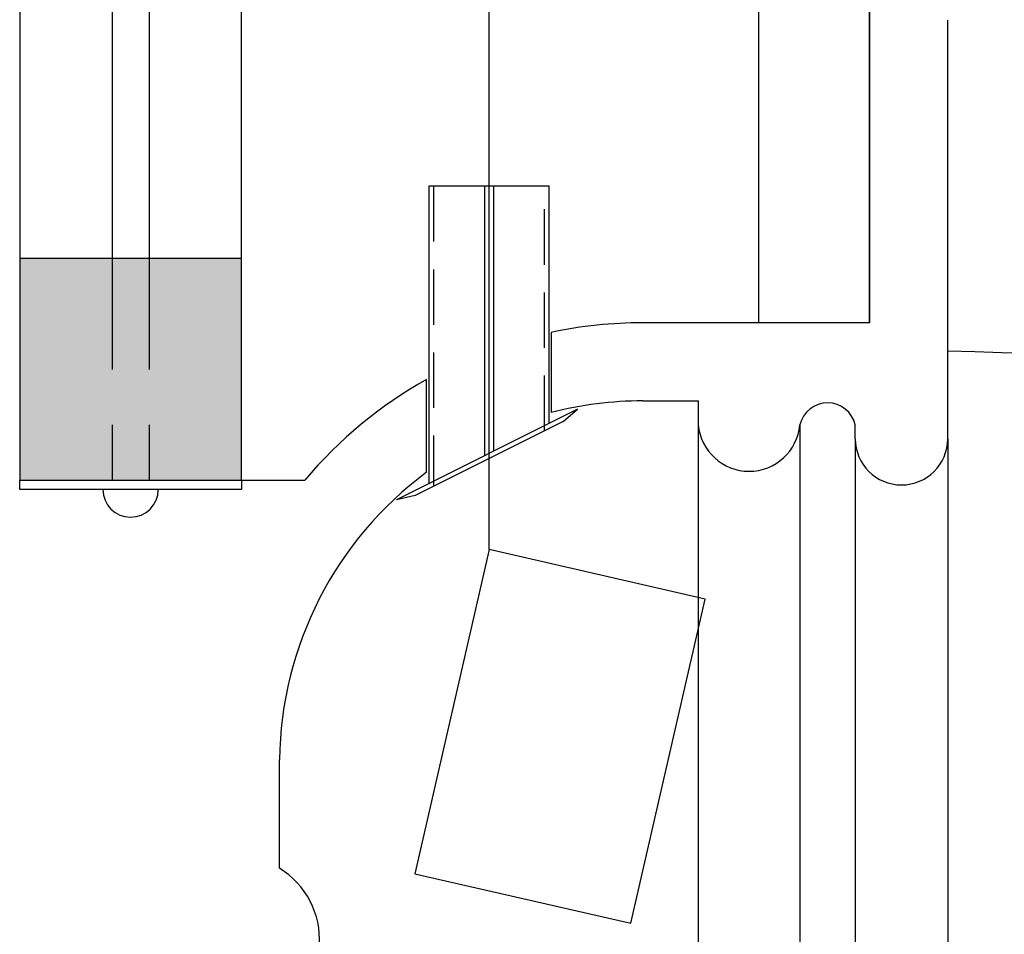
# Model space of a CAD drawing. Units: inches. Extents: x 1594 to 3961, y 412 to 1693.
# Drawn here: x 2375 to 2428, y 1070 to 1119 of the extents above; entities that cross this region are included whole.
import ezdxf

# ---------------------------------------------------------------- set-up
doc = ezdxf.new("R2010")
doc.units = ezdxf.units.IN
doc.header["$LTSCALE"] = 48
doc.header["$MEASUREMENT"] = 0
doc.linetypes.add('HIDDEN2', pattern=[0.1875, 0.125, -0.0625])
doc.linetypes.add('HIDDEN3', pattern=[0.09375, 0.0625, -0.03125])
doc.layers.add('Section', color=7, linetype='Continuous')

msp = doc.modelspace()

# ---------------------------------------------------------------- hatches: boundary and pattern name
at = {"layer": 'Section'}
h = msp.add_hatch(color=7, dxfattribs=at)
h.paths.add_polyline_path([(2390.603, 1521.103), (2204.899, 1521.103), (2204.899, 1512.103), (2374.603, 1512.103), (2374.603, 1202.537), (2386.603, 1202.537), (2390.603, 1202.537)])
h.paths.add_polyline_path([(2386.603, 1202.537), (2374.603, 1202.537), (2374.603, 1186.537), (2386.603, 1186.537)])
h.paths.add_polyline_path([(2386.603, 1106.537), (2374.603, 1106.537), (2374.603, 1094.537), (2386.603, 1094.537)])

# ---------------------------------------------------------------- linework, layer by layer
at = {"layer": 'Section', "color": 7, "linetype": 'Continuous'}
for p, q in [((2400.006, 1090.789), (2400.006, 1268.718)), ((2400.006, 1090.789), (2395.987, 1073.243)), ((2411.703, 1088.11), (2400.006, 1090.789)), ((2407.684, 1070.564), (2411.703, 1088.11)), ((2395.987, 1073.243), (2407.684, 1070.564))]:
    msp.add_line(p, q, dxfattribs=at)
at = {"layer": 'Section', "color": 7}
for p, q in [((2374.603, 1186.537), (2374.603, 1106.537)), ((2379.603, 1186.537), (2379.603, 1106.537)), ((2381.603, 1186.537), (2381.603, 1106.537)), ((2386.603, 1106.537), (2386.603, 1186.537)), ((2420.602, 1103.062), (2420.602, 1152.733)), ((2414.602, 1103.062), (2414.602, 1149.665)), ((2420.602, 1135.463), (2420.602, 1103.062)), ((2424.831, 1096.784), (2424.831, 1119.447)), ((2403.256, 1110.452), (2396.756, 1110.452)), ((2396.756, 1110.452), (2396.756, 1094.361)), ((2399.756, 1110.452), (2399.756, 1095.86)), ((2400.256, 1110.452), (2400.256, 1096.109)), ((2403.256, 1097.608), (2403.256, 1110.452)), ((2386.603, 1106.537), (2374.603, 1106.537)), ((2374.603, 1106.537), (2374.603, 1094.537)), ((2386.603, 1094.537), (2386.603, 1106.537)), ((2420.602, 1103.062), (2408.331, 1103.062)), ((2403.372, 1102.542), (2403.372, 1098.197)), ((2396.622, 1094.968), (2396.622, 1099.997)), ((2404.802, 1098.381), (2395.006, 1093.486)), ((2404.02, 1097.71), (2404.802, 1098.381)), ((2408.331, 1098.833), (2411.331, 1098.833)), ((2411.331, 1098.833), (2411.331, 1097.534)), ((2404.02, 1097.71), (2396.012, 1093.71)), ((2411.331, 1097.534), (2411.331, 1039.243)), ((2416.831, 1097.534), (2416.831, 1039.243)), ((2419.831, 1096.784), (2419.831, 1097.534)), ((2419.831, 1096.784), (2419.831, 1039.243)), ((2424.831, 1096.784), (2424.831, 1039.243)), ((2374.603, 1094.037), (2374.603, 1094.537)), ((2374.603, 1094.537), (2386.603, 1094.537)), ((2386.603, 1094.537), (2390.034, 1094.537)), ((2386.603, 1094.537), (2386.603, 1094.037)), ((2386.603, 1094.037), (2374.603, 1094.037)), ((2396.012, 1093.71), (2395.006, 1093.486)), ((2388.664, 1073.534), (2388.664, 1079.41))]:
    msp.add_line(p, q, dxfattribs=at)
at = {"layer": 'Section', "color": 7, "linetype": 'HIDDEN3'}
for p, q in [((2397.006, 1110.452), (2397.006, 1094.206)), ((2403.006, 1097.204), (2403.006, 1110.452))]:
    msp.add_line(p, q, dxfattribs=at)
at = {"layer": 'Section', "color": 7, "linetype": 'HIDDEN2'}
for p, q in [((2379.603, 1106.537), (2379.603, 1094.537)), ((2381.603, 1106.537), (2381.603, 1094.537))]:
    msp.add_line(p, q, dxfattribs=at)
at = {"layer": 'Section', "color": 7}
for centre, radius, start, end in [((2408.331, 1079.164), 23.898, 90, 101.9754), ((2532.401, 4943.285), 3843.251, 268.396118, 269.792737), ((2408.331, 1079.164), 23.898, 119.3368, 139.9642), ((2408.331, 1079.164), 19.669, 90, 104.6021), ((2418.331, 1097.185), 1.54, 13.0973, 166.9027), ((2414.081, 1097.784), 2.761, 185.1944, 354.8056), ((2422.331, 1096.784), 2.5, 180, 0), ((2408.331, 1079.164), 19.669, 126.5331, 179.2841), ((2380.603, 1094.037), 1.5, 180, 0), ((2386.331, 1069.685), 4.5, 230.9575, 58.7788)]:
    msp.add_arc(centre, radius, start, end, dxfattribs=at)

doc.saveas('drawing.dxf')
